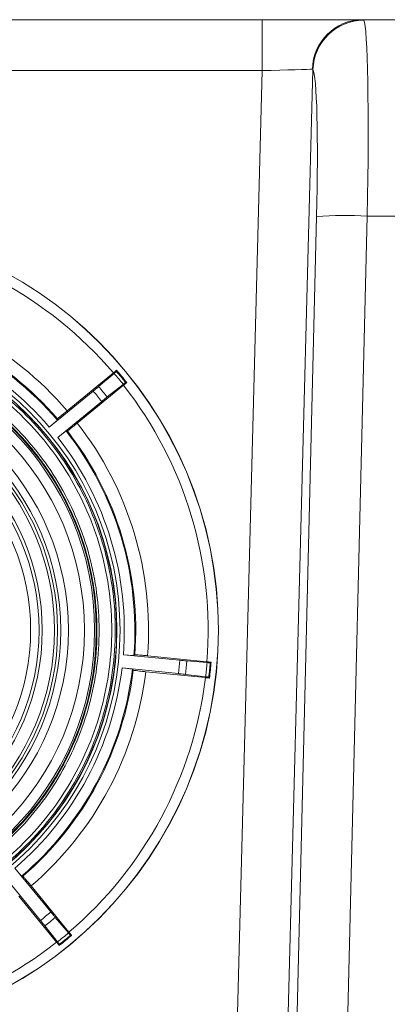
# Model space of a CAD drawing. Units: inches. Extents: x 448 to 712, y -305 to -101.
# Drawn here: x 668 to 672, y -225 to -216 of the extents above; entities that cross this region are included whole.
import ezdxf

# ---------------------------------------------------------------- set-up
doc = ezdxf.new("R2010")
doc.units = ezdxf.units.IN
doc.header["$MEASUREMENT"] = 0

msp = doc.modelspace()

# ---------------------------------------------------------------- linework, layer by layer
at = {"color": 7, "linetype": 'Continuous', "lineweight": 15}
for p, q in [((661.8424, -215.6666), (670.6999, -215.6666)), ((670.6999, -215.6666), (671.6884, -215.6666)), ((670.6999, -215.6666), (670.6999, -216.1666)), ((671.6884, -215.6666), (672.1088, -215.6666)), ((671.6884, -215.6666), (671.6988, -215.6711)), ((670.6999, -216.1666), (661.8424, -216.1666)), ((670.3687, -228.8165), (670.6999, -216.1666)), ((671.1996, -216.1569), (670.8678, -228.8295)), ((671.1996, -216.1569), (671.1945, -216.1536)), ((670.9456, -229.4894), (671.2351, -217.6012)), ((671.7343, -217.5968), (671.4447, -229.485)), ((672.1594, -217.5968), (671.7343, -217.5968)), ((668.7829, -219.5088), (669.2372, -219.137)), ((669.0924, -219.2717), (669.245, -219.1425)), ((669.2689, -219.1108), (669.2678, -219.1222)), ((669.3688, -219.2329), (669.3575, -219.2317)), ((669.039, -219.3161), (668.6074, -219.6694)), ((669.3369, -219.2588), (668.8827, -219.6307)), ((669.3331, -219.2501), (669.1762, -219.3741)), ((668.6906, -219.771), (669.1221, -219.4177)), ((668.6864, -219.6025), (668.6074, -219.6694)), ((668.6876, -219.5896), (668.6864, -219.6025)), ((668.6906, -219.771), (668.7718, -219.7068)), ((668.7718, -219.7068), (668.7846, -219.7082)), ((669.8903, -221.9617), (669.3354, -221.9063)), ((669.4386, -221.9149), (669.3354, -221.9063)), ((669.4484, -221.9066), (669.4386, -221.9149)), ((669.573, -221.9169), (670.1571, -221.9752)), ((669.3223, -222.037), (669.4252, -222.049)), ((669.3223, -222.037), (669.8773, -222.0924)), ((669.9595, -221.9681), (670.1588, -221.9846)), ((670.198, -221.9791), (670.1893, -221.9864)), ((669.4252, -222.049), (669.4332, -222.0591)), ((670.1415, -222.1319), (669.5574, -222.0736)), ((670.145, -222.123), (669.9464, -222.0998)), ((670.1824, -222.1361), (670.1752, -222.1272)), ((668.6216, -224.4344), (668.2683, -224.0029)), ((668.3353, -224.0819), (668.2683, -224.0029)), ((668.1667, -224.086), (668.52, -224.5176)), ((668.3481, -224.083), (668.3353, -224.0819)), ((668.4289, -224.1783), (668.8007, -224.6326)), ((668.6789, -224.7324), (668.307, -224.2781)), ((668.666, -224.4879), (668.7952, -224.6405)), ((668.6877, -224.7285), (668.5636, -224.5717)), ((668.7048, -224.7643), (668.706, -224.7529)), ((668.8269, -224.6643), (668.8155, -224.6633))]:
    msp.add_line(p, q, dxfattribs=at)
at = {"color": 7, "linetype": 'Continuous', "lineweight": 15, "flags": 128}
for points in [[(671.1945, -216.1536), (671.1732, -216.1542), (671.1371, -216.1551), (671.0874, -216.1564), (671.0255, -216.1581), (670.9535, -216.1599), (670.8735, -216.162), (670.7881, -216.1643), (670.6999, -216.1666)], [(668.2324, -223.9341), (668.3703, -223.8072), (668.4361, -223.7406), (668.5615, -223.6013), (668.6208, -223.5288), (668.6779, -223.4545), (668.7325, -223.3785), (668.8347, -223.2214), (668.882, -223.1405), (668.9268, -223.0583), (668.969, -222.9746), (669.0455, -222.8035), (669.0797, -222.7163), (669.1111, -222.6281), (669.1397, -222.5389), (669.1887, -222.358), (669.2089, -222.2666), (669.2406, -222.0819), (669.2522, -221.9889), (669.2608, -221.8956), (669.2665, -221.8021), (669.2692, -221.6148), (669.2661, -221.5211), (669.2601, -221.4277), (669.2512, -221.3344), (669.2247, -221.1489), (669.2071, -221.0569), (669.1633, -220.8747), (669.1371, -220.7847), (669.1082, -220.6957), (669.0765, -220.6075), (669.0049, -220.4343), (668.9651, -220.3495), (668.9227, -220.266), (668.8776, -220.1839), (668.78, -220.024), (668.7274, -219.9464), (668.6725, -219.8705), (668.6153, -219.7964), (668.4939, -219.6536), (668.43, -219.5852), (668.2958, -219.4544)]]:
    msp.add_lwpolyline(points, dxfattribs=at)
at = {"color": 7, "linetype": 'Continuous', "lineweight": 15}
for radius in [4, 3.9982, 3.0316, 3.001, 2.8018, 2.8, 2.7983, 2.7815, 2.6815, 2.5235, 2.448, 2.418, 2.388, 2.2665, 2.2355, 2.1525]:
    msp.add_circle((666.2711, -221.6666), radius, dxfattribs=at)
for centre, radius, start, end in [((671.6914, -216.1636), 0.497, 90.34619, 178.85592), ((671.7005, -216.1723), 0.5011, 90.19929, 178.24699), ((671.5188, -221.4819), 3.891, 86.82514, 94.18038), ((666.2711, -221.6666), 3.8982, 40.45938, 83.1446), ((666.2711, -221.6666), 3.3113, 40.66455, 82.93942), ((666.2711, -221.6666), 3.1771, 40.51744, 83.08653), ((666.2711, -221.6666), 3.1863, 40.67945, 82.92452), ((666.2711, -221.6666), 3.0736, 40.52585, 83.07812), ((666.2711, -221.6666), 3.9006, 38.28092, 40.32305), ((666.2711, -221.6666), 3.9312, 38.27099, 40.33299), ((666.2711, -221.6666), 3.9393, 38.15443, 40.44955), ((666.2711, -221.6666), 3.6312, 38.26607, 40.3379), ((666.2711, -221.6666), 3.7007, 38.27793, 40.32604), ((666.2711, -221.6666), 3.8982, 355.45938, 38.1446), ((666.2711, -221.6666), 3.1771, 355.51744, 38.08653), ((666.2711, -221.6666), 3.1863, 355.67945, 37.92452), ((666.2711, -221.6666), 3.3113, 355.66455, 37.93942), ((666.2711, -221.6666), 3.0736, 355.52585, 38.07812), ((666.2711, -221.6666), 3.0736, 310.52585, 353.07812), ((666.2711, -221.6666), 3.6312, 353.26607, 355.3379), ((666.2711, -221.6666), 3.7007, 353.27793, 355.32604), ((666.2711, -221.6666), 3.9006, 353.28092, 355.32305), ((666.2711, -221.6666), 3.9312, 353.27099, 355.33299), ((666.2711, -221.6666), 3.9393, 353.15443, 355.44955), ((666.2711, -221.6666), 3.1771, 310.51744, 353.08653), ((666.2711, -221.6666), 3.1863, 310.67945, 352.92452), ((666.2711, -221.6666), 3.3113, 310.66455, 352.93942), ((666.2711, -221.6666), 3.8982, 310.45938, 353.1446), ((666.2711, -221.6666), 3.6312, 308.26607, 310.3379), ((666.2711, -221.6666), 3.7007, 308.27793, 310.32604), ((666.2711, -221.6666), 3.9006, 308.28092, 310.32305), ((666.2711, -221.6666), 3.8982, 265.45938, 308.1446), ((666.2711, -221.6666), 3.9393, 308.15443, 310.44955), ((666.2711, -221.6666), 3.9312, 308.27099, 310.33299)]:
    msp.add_arc(centre, radius, start, end, dxfattribs=at)
for centre, major_axis, ratio, start_param, end_param in [((671.6543, -217.6666), (0.0393, 2), 0.039304, 4.748069, 6.216395), ((671.1551, -217.6535), (0.0394, 1.5), 0.05239, 4.748671, 6.216997)]:
    msp.add_ellipse(centre, major_axis=major_axis, ratio=ratio, start_param=start_param, end_param=end_param, dxfattribs=at)
at = {"color": 8, "linetype": 'Continuous', "lineweight": 15}
for points, knots in [([(665.9748, -224.6369), (665.8462, -224.6192), (665.588, -224.5835), (665.2131, -224.4664), (664.8561, -224.3048), (664.5244, -224.0976), (664.2224, -223.8493), (663.9546, -223.5628), (663.7266, -223.2437), (663.5429, -222.8986), (663.4055, -222.5325), (663.3168, -222.1505), (663.279, -221.7601), (663.2924, -221.3694), (663.3565, -220.9836), (663.4707, -220.6085), (663.6331, -220.2515), (663.8401, -219.9198), (664.0884, -219.6178), (664.3749, -219.35), (664.694, -219.1221), (665.0392, -218.9383), (665.4052, -218.8009), (665.7872, -218.7123), (666.1776, -218.6744), (666.5684, -218.6878), (666.9541, -218.7519), (667.3292, -218.8661), (667.6862, -219.0285), (668.0179, -219.2355), (668.3199, -219.4839), (668.5877, -219.7704), (668.8156, -220.0895), (668.9994, -220.4346), (669.1368, -220.8007), (669.2255, -221.1827), (669.2633, -221.573), (669.2499, -221.9638), (669.1858, -222.3495), (669.0716, -222.7247), (668.9092, -223.0816), (668.7022, -223.4133), (668.4539, -223.7154), (668.1674, -223.9831), (667.8482, -224.2112), (667.5031, -224.3946), (667.137, -224.5333), (666.7551, -224.617), (666.493, -224.6548), (666.3614, -224.6502), (666.3604, -224.6501)], [0, 0, 0, 0, 0.02118, 0.042543, 0.063905, 0.085085, 0.106265, 0.127628, 0.14899, 0.17017, 0.19135, 0.212713, 0.234075, 0.255255, 0.276435, 0.297798, 0.31916, 0.34034, 0.36152, 0.382883, 0.404245, 0.425425, 0.446605, 0.467968, 0.48933, 0.51051, 0.53169, 0.553053, 0.574415, 0.595595, 0.616775, 0.638138, 0.6595, 0.68068, 0.70186, 0.723223, 0.744585, 0.765765, 0.786945, 0.808308, 0.82967, 0.85085, 0.87203, 0.893393, 0.914755, 0.935935, 0.957115, 0.978478, 0.99984, 1, 1, 1, 1]), ([(666.2711, -218.841), (666.3939, -218.8456), (666.6405, -218.8549), (667.0046, -218.93), (667.356, -219.0486), (667.6879, -219.2126), (667.9958, -219.4181), (668.2749, -219.6628), (668.5196, -219.942), (668.7251, -220.2498), (668.8889, -220.5817), (669.0083, -220.9331), (669.0807, -221.2972), (669.1048, -221.6666), (669.0807, -222.0359), (669.0083, -222.4), (668.8889, -222.7515), (668.7251, -223.0834), (668.5196, -223.3912), (668.2749, -223.6703), (667.9958, -223.915), (667.6879, -224.1206), (667.356, -224.2844), (667.0046, -224.4038), (666.6405, -224.4761), (666.2711, -224.5002), (665.9018, -224.4761), (665.5377, -224.4038), (665.1862, -224.2844), (664.8543, -224.1206), (664.5465, -223.915), (664.2674, -223.6703), (664.0227, -223.3912), (663.8172, -223.0834), (663.6534, -222.7515), (663.5339, -222.4), (663.4616, -222.0359), (663.4375, -221.6666), (663.4616, -221.2972), (663.5339, -220.9331), (663.6534, -220.5817), (663.8172, -220.2498), (664.0227, -219.942), (664.2674, -219.6628), (664.5466, -219.4183), (664.8542, -219.2121), (665.1866, -219.0506), (665.4663, -218.9481), (665.6369, -218.9171), (665.6858, -218.9083)], [0, 0, 0, 0, 0.021458, 0.043101, 0.064744, 0.086202, 0.10766, 0.129303, 0.150946, 0.172404, 0.193862, 0.215505, 0.237148, 0.258606, 0.280064, 0.301707, 0.32335, 0.344808, 0.366266, 0.387909, 0.409552, 0.43101, 0.452468, 0.474111, 0.495754, 0.517212, 0.53867, 0.560313, 0.581956, 0.603414, 0.624871, 0.646515, 0.668158, 0.689616, 0.711073, 0.732717, 0.75436, 0.775817, 0.797275, 0.818918, 0.840562, 0.862019, 0.883477, 0.90512, 0.926763, 0.948221, 0.969679, 0.991322, 1, 1, 1, 1]), ([(666.2711, -218.841), (666.3939, -218.8456), (666.6405, -218.8549), (667.0046, -218.93), (667.356, -219.0486), (667.6879, -219.2126), (667.9958, -219.4181), (668.2749, -219.6628), (668.5196, -219.942), (668.7251, -220.2498), (668.8889, -220.5817), (669.0083, -220.9331), (669.0807, -221.2972), (669.1048, -221.6666), (669.0807, -222.0359), (669.0083, -222.4), (668.8889, -222.7515), (668.7251, -223.0834), (668.5196, -223.3912), (668.2749, -223.6703), (667.9958, -223.915), (667.6879, -224.1206), (667.356, -224.2844), (667.0046, -224.4038), (666.6405, -224.4761), (666.2711, -224.5002), (665.9018, -224.4761), (665.5377, -224.4038), (665.1862, -224.2844), (664.8543, -224.1206), (664.5465, -223.915), (664.2674, -223.6703), (664.0227, -223.3912), (663.8172, -223.0834), (663.6534, -222.7515), (663.5339, -222.4), (663.4616, -222.0359), (663.4375, -221.6666), (663.4616, -221.2972), (663.5339, -220.9331), (663.6534, -220.5817), (663.8172, -220.2498), (664.0227, -219.942), (664.2674, -219.6628), (664.5466, -219.4183), (664.8542, -219.2121), (665.1866, -219.0506), (665.4663, -218.9481), (665.6369, -218.9171), (665.6858, -218.9083)], [0, 0, 0, 0, 0.0214579, 0.043101, 0.0647441, 0.0862019, 0.1076598, 0.1293029, 0.150946, 0.1724039, 0.1938618, 0.2155049, 0.237148, 0.2586058, 0.2800637, 0.3017068, 0.3233499, 0.3448078, 0.3662657, 0.3879088, 0.4095518, 0.4310097, 0.4524676, 0.4741107, 0.4957538, 0.5172117, 0.5386696, 0.5603126, 0.5819557, 0.6034136, 0.6248715, 0.6465146, 0.6681577, 0.6896156, 0.7110734, 0.7327165, 0.7543596, 0.7758175, 0.7972754, 0.8189185, 0.8405615, 0.8620194, 0.8834773, 0.9051204, 0.9267635, 0.9482214, 0.9696793, 0.9913224, 1, 1, 1, 1]), ([(666.2711, -218.841), (666.3939, -218.8456), (666.6405, -218.8549), (667.0046, -218.93), (667.356, -219.0486), (667.6879, -219.2126), (667.9958, -219.4181), (668.2749, -219.6628), (668.5196, -219.942), (668.7251, -220.2498), (668.8889, -220.5817), (669.0083, -220.9331), (669.0807, -221.2972), (669.1048, -221.6666), (669.0807, -222.0359), (669.0083, -222.4), (668.8889, -222.7515), (668.7251, -223.0834), (668.5196, -223.3912), (668.2749, -223.6703), (667.9958, -223.915), (667.6879, -224.1206), (667.356, -224.2844), (667.0046, -224.4038), (666.6405, -224.4761), (666.2711, -224.5002), (665.9018, -224.4761), (665.5377, -224.4038), (665.1862, -224.2844), (664.8543, -224.1206), (664.5465, -223.915), (664.2674, -223.6703), (664.0227, -223.3912), (663.8172, -223.0834), (663.6534, -222.7515), (663.5339, -222.4), (663.4616, -222.0359), (663.4375, -221.6666), (663.4616, -221.2972), (663.5339, -220.9331), (663.6534, -220.5817), (663.8172, -220.2498), (664.0227, -219.942), (664.2674, -219.6628), (664.5466, -219.4183), (664.8542, -219.2121), (665.1866, -219.0506), (665.4663, -218.9481), (665.6369, -218.9171), (665.6858, -218.9083)], [0, 0, 0, 0, 0.021458, 0.043101, 0.064744, 0.086202, 0.10766, 0.129303, 0.150946, 0.172404, 0.193862, 0.215505, 0.237148, 0.258606, 0.280064, 0.301707, 0.32335, 0.344808, 0.366266, 0.387909, 0.409552, 0.43101, 0.452468, 0.474111, 0.495754, 0.517212, 0.53867, 0.560313, 0.581956, 0.603414, 0.624871, 0.646515, 0.668158, 0.689616, 0.711073, 0.732717, 0.75436, 0.775817, 0.797275, 0.818918, 0.840562, 0.862019, 0.883477, 0.90512, 0.926763, 0.948221, 0.969679, 0.991322, 1, 1, 1, 1])]:
    msp.add_open_spline(points, degree=3, knots=knots, dxfattribs=at)
at = {"color": 7, "linetype": 'Continuous', "lineweight": 15}
for points, knots in [([(666.2711, -218.7166), (666.3993, -218.7214), (666.6567, -218.7311), (667.0369, -218.8095), (667.4038, -218.9334), (667.7503, -219.1046), (668.0717, -219.3191), (668.3631, -219.5746), (668.6186, -219.866), (668.8332, -220.1874), (669.0042, -220.5339), (669.1288, -220.9009), (669.2043, -221.281), (669.2295, -221.6666), (669.2043, -222.0522), (669.1288, -222.4323), (669.0042, -222.7992), (668.8332, -223.1458), (668.6186, -223.4671), (668.3631, -223.7586), (668.0717, -224.014), (667.7503, -224.2285), (667.4038, -224.3998), (667.0368, -224.5235), (666.6671, -224.6004), (666.4202, -224.61), (666.3025, -224.6145)], [0, 0, 0, 0, 0.041629, 0.0836173, 0.1256056, 0.1672346, 0.2088636, 0.2508518, 0.2928401, 0.3344691, 0.3760982, 0.4180864, 0.4600747, 0.5017037, 0.5433327, 0.585321, 0.6273093, 0.6689383, 0.7105673, 0.7525556, 0.7945439, 0.8361729, 0.8778019, 0.9197901, 0.9617784, 1, 1, 1, 1]), ([(666.2711, -218.7166), (666.3993, -218.7214), (666.6567, -218.7311), (667.0369, -218.8095), (667.4038, -218.9334), (667.7503, -219.1046), (668.0717, -219.3191), (668.3631, -219.5746), (668.6186, -219.866), (668.8332, -220.1874), (669.0042, -220.5339), (669.1288, -220.9009), (669.2043, -221.281), (669.2295, -221.6666), (669.2043, -222.0522), (669.1288, -222.4323), (669.0042, -222.7992), (668.8332, -223.1458), (668.6186, -223.4671), (668.3631, -223.7586), (668.0717, -224.014), (667.7503, -224.2285), (667.4038, -224.3998), (667.0368, -224.5235), (666.6671, -224.6004), (666.4202, -224.61), (666.3025, -224.6145)], [0, 0, 0, 0, 0.041629, 0.0836173, 0.1256056, 0.1672346, 0.2088636, 0.2508518, 0.2928401, 0.3344691, 0.3760982, 0.4180864, 0.4600747, 0.5017037, 0.5433327, 0.585321, 0.6273093, 0.6689383, 0.7105673, 0.7525556, 0.7945439, 0.8361729, 0.8778019, 0.9197901, 0.9617784, 1, 1, 1, 1]), ([(666.2711, -218.7166), (666.3993, -218.7214), (666.6567, -218.7311), (667.0369, -218.8095), (667.4038, -218.9334), (667.7503, -219.1046), (668.0717, -219.3191), (668.3631, -219.5746), (668.6186, -219.866), (668.8332, -220.1874), (669.0042, -220.5339), (669.1288, -220.9009), (669.2043, -221.281), (669.2295, -221.6666), (669.2043, -222.0522), (669.1288, -222.4323), (669.0042, -222.7992), (668.8332, -223.1458), (668.6186, -223.4671), (668.3631, -223.7586), (668.0717, -224.014), (667.7503, -224.2285), (667.4038, -224.3998), (667.0368, -224.5235), (666.6671, -224.6004), (666.4202, -224.61), (666.3025, -224.6145)], [0, 0, 0, 0, 0.041629, 0.083617, 0.125606, 0.167235, 0.208864, 0.250852, 0.29284, 0.334469, 0.376098, 0.418086, 0.460075, 0.501704, 0.543333, 0.585321, 0.627309, 0.668938, 0.710567, 0.752556, 0.794544, 0.836173, 0.877802, 0.91979, 0.961778, 1, 1, 1, 1]), ([(666.2711, -218.8625), (666.392, -218.867), (666.6337, -218.876), (666.9903, -218.9487), (667.3348, -219.0633), (667.6616, -219.2223), (667.9652, -219.4219), (668.2405, -219.659), (668.4829, -219.9297), (668.6885, -220.2293), (668.8536, -220.5529), (668.9757, -220.8951), (669.0527, -221.2502), (669.0832, -221.6123), (669.0668, -221.9753), (669.0037, -222.3331), (668.8951, -222.6798), (668.7426, -223.0096), (668.5489, -223.317), (668.3172, -223.5969), (668.0514, -223.8446), (667.7559, -224.0559), (667.4355, -224.2274), (667.0958, -224.3562), (666.7423, -224.4401), (666.3809, -224.4777), (666.0176, -224.4685), (665.6586, -224.4125), (665.3099, -224.3108), (664.9771, -224.1649), (664.6659, -223.9773), (664.3815, -223.7513), (664.1285, -223.4904), (663.9113, -223.1991), (663.7335, -222.8823), (663.5979, -222.5452), (663.5069, -222.1934), (663.462, -221.8329), (663.4639, -221.4695), (663.5127, -221.1095), (663.6074, -220.7587), (663.7465, -220.4231), (663.9277, -220.1081), (664.1479, -219.8192), (664.4036, -219.561), (664.6903, -219.3377), (665.0037, -219.1542), (665.332, -219.0112), (665.5609, -218.9535), (665.6726, -218.9253)], [0, 0, 0, 0, 0.021298, 0.042597, 0.063895, 0.085193, 0.106491, 0.12779, 0.149088, 0.170386, 0.191685, 0.212983, 0.234281, 0.255579, 0.276878, 0.298176, 0.319474, 0.340773, 0.362071, 0.383369, 0.404667, 0.425966, 0.447264, 0.468562, 0.48986, 0.511159, 0.532457, 0.553755, 0.575053, 0.596352, 0.61765, 0.638948, 0.660246, 0.681545, 0.702843, 0.724141, 0.745439, 0.766737, 0.788036, 0.809334, 0.830632, 0.85193, 0.873229, 0.894527, 0.915825, 0.937123, 0.958421, 0.97972, 1, 1, 1, 1]), ([(666.2711, -218.8626), (666.3245, -218.8635), (666.4848, -218.8662), (666.7508, -218.8979), (667.0116, -218.9583), (667.2658, -219.041), (667.5124, -219.1452), (667.7456, -219.277), (667.9661, -219.428), (668.1733, -219.5976), (668.3598, -219.7898), (668.4949, -219.9554), (668.6204, -220.1284), (668.7585, -220.3579), (668.8695, -220.6016), (668.959, -220.8534), (669.0267, -221.1125), (669.0645, -221.3776), (669.0764, -221.591), (669.0761, -221.8047), (669.0528, -222.0715), (668.9991, -222.3338), (668.9234, -222.5901), (668.8258, -222.8395), (668.7004, -223.0761), (668.5554, -223.3006), (668.3915, -223.5124), (668.2044, -223.704), (668.0426, -223.8436), (667.873, -223.9737), (667.6475, -224.118), (667.4069, -224.2356), (667.1576, -224.3319), (666.9004, -224.4067), (666.6365, -224.4517), (666.4235, -224.4694), (666.2098, -224.475), (665.9425, -224.459), (665.6788, -224.4125), (665.4205, -224.3439), (665.1685, -224.2532), (664.9286, -224.1343), (664.7459, -224.0233), (664.5698, -223.9022), (664.363, -223.732), (664.177, -223.5394), (664.0085, -223.332), (663.858, -223.1105), (663.7339, -222.8732), (663.6513, -222.676), (663.5802, -222.4745), (663.5129, -222.2153), (663.4757, -221.9501), (663.4614, -221.6832), (663.47, -221.4156), (663.509, -221.1507), (663.5582, -220.9427), (663.6191, -220.7378), (663.7172, -220.4886), (663.843, -220.2522), (663.9883, -220.0279), (664.1526, -219.8165), (664.3399, -219.6251), (664.502, -219.4858), (664.6717, -219.3559), (664.8976, -219.212), (665.1382, -219.0944), (665.3878, -218.9993), (665.5446, -218.9499), (665.6527, -218.9289), (665.656, -218.9283)], [0, 0, 0, 0, 0.00942, 0.028283, 0.047146, 0.056566, 0.075429, 0.094292, 0.103712, 0.122576, 0.141439, 0.150859, 0.160279, 0.179142, 0.198005, 0.207425, 0.226288, 0.245151, 0.254571, 0.263991, 0.282854, 0.301717, 0.311137, 0.33, 0.348864, 0.358284, 0.377147, 0.39601, 0.40543, 0.41485, 0.433713, 0.452576, 0.461996, 0.480859, 0.499722, 0.509142, 0.518562, 0.537425, 0.556288, 0.565708, 0.584571, 0.603435, 0.612855, 0.622274, 0.641138, 0.660001, 0.669421, 0.688284, 0.707147, 0.716567, 0.725987, 0.74485, 0.763713, 0.773133, 0.791996, 0.810859, 0.820279, 0.829699, 0.848562, 0.867425, 0.876845, 0.895708, 0.914571, 0.923991, 0.933411, 0.952274, 0.971138, 0.980557, 0.999421, 1, 1, 1, 1]), ([(669.2372, -219.137), (669.2459, -219.1298), (669.2569, -219.1208), (669.2668, -219.1125), (669.2689, -219.1108)], [0, 0, 0, 0, 0.796059, 1, 1, 1, 1]), ([(669.245, -219.1425), (669.2506, -219.1377), (669.2617, -219.1283), (669.2673, -219.1231), (669.2677, -219.1224), (669.2678, -219.1222)], [0, 0, 0, 0, 0.429166, 0.85833, 1, 1, 1, 1]), ([(669.3575, -219.2317), (669.3563, -219.2324), (669.3541, -219.2337), (669.3432, -219.2421), (669.3351, -219.2485), (669.3331, -219.2501)], [0, 0, 0, 0, 0.42924, 0.858462, 1, 1, 1, 1]), ([(669.3688, -219.2329), (669.3605, -219.2397), (669.3501, -219.2481), (669.3391, -219.257), (669.3369, -219.2588)], [0, 0, 0, 0, 0.796093, 1, 1, 1, 1]), ([(669.039, -219.3161), (669.0477, -219.309), (669.065, -219.2947), (669.0826, -219.2801), (669.0907, -219.2732), (669.0924, -219.2717)], [0, 0, 0, 0, 0.4390351, 0.8780639, 1, 1, 1, 1]), ([(669.1762, -219.3741), (669.1693, -219.3796), (669.1554, -219.3906), (669.1356, -219.4067), (669.1246, -219.4158), (669.1221, -219.4177)], [0, 0, 0, 0, 0.438953, 0.87791, 1, 1, 1, 1]), ([(668.7829, -219.5088), (668.772, -219.5177), (668.7503, -219.5356), (668.7216, -219.5596), (668.7001, -219.5779), (668.6891, -219.5877), (668.688, -219.5891), (668.6876, -219.5896)], [0, 0, 0, 0, 0.217105, 0.434208, 0.651253, 0.868243, 1, 1, 1, 1]), ([(668.7846, -219.7082), (668.786, -219.7073), (668.7888, -219.7057), (668.8064, -219.6921), (668.8316, -219.6721), (668.8586, -219.6503), (668.8761, -219.6361), (668.8827, -219.6307)], [0, 0, 0, 0, 0.217027, 0.434056, 0.65105, 0.868056, 1, 1, 1, 1]), ([(669.573, -221.9169), (669.559, -221.9155), (669.531, -221.9128), (669.4937, -221.9094), (669.4655, -221.9072), (669.4509, -221.9063), (669.4491, -221.9065), (669.4484, -221.9066)], [0, 0, 0, 0, 0.217103, 0.434208, 0.651253, 0.868243, 1, 1, 1, 1]), ([(669.8903, -221.9617), (669.9015, -221.9628), (669.9238, -221.965), (669.9467, -221.9671), (669.9572, -221.9679), (669.9595, -221.9681)], [0, 0, 0, 0, 0.439035, 0.878067, 1, 1, 1, 1]), ([(670.1571, -221.9752), (670.1684, -221.9763), (670.1825, -221.9777), (670.1954, -221.9789), (670.198, -221.9791)], [0, 0, 0, 0, 0.796059, 1, 1, 1, 1]), ([(670.1588, -221.9846), (670.1661, -221.9852), (670.1806, -221.9864), (670.1883, -221.9867), (670.1891, -221.9865), (670.1893, -221.9864)], [0, 0, 0, 0, 0.429164, 0.85833, 1, 1, 1, 1]), ([(669.4332, -222.0591), (669.4348, -222.0595), (669.438, -222.0603), (669.46, -222.0631), (669.492, -222.0668), (669.5265, -222.0705), (669.5489, -222.0727), (669.5574, -222.0736)], [0, 0, 0, 0, 0.217027, 0.434057, 0.651048, 0.868055, 1, 1, 1, 1]), ([(669.9464, -222.0998), (669.9376, -222.0988), (669.92, -222.0968), (669.8946, -222.0941), (669.8804, -222.0927), (669.8773, -222.0924)], [0, 0, 0, 0, 0.438956, 0.877908, 1, 1, 1, 1]), ([(670.1824, -222.1361), (670.1717, -222.135), (670.1584, -222.1336), (670.1444, -222.1322), (670.1415, -222.1319)], [0, 0, 0, 0, 0.796103, 1, 1, 1, 1]), ([(670.1752, -222.1272), (670.1739, -222.1269), (670.1714, -222.1262), (670.1578, -222.1245), (670.1475, -222.1233), (670.145, -222.123)], [0, 0, 0, 0, 0.429241, 0.858466, 1, 1, 1, 1]), ([(668.4289, -224.1783), (668.42, -224.1675), (668.4021, -224.1458), (668.3781, -224.117), (668.3598, -224.0955), (668.35, -224.0845), (668.3486, -224.0834), (668.3481, -224.083)], [0, 0, 0, 0, 0.217104, 0.434209, 0.651252, 0.868243, 1, 1, 1, 1]), ([(668.6216, -224.4344), (668.6287, -224.4431), (668.643, -224.4604), (668.6577, -224.478), (668.6645, -224.4861), (668.666, -224.4879)], [0, 0, 0, 0, 0.4390362, 0.8780636, 1, 1, 1, 1]), ([(668.5636, -224.5717), (668.5581, -224.5647), (668.5471, -224.5509), (668.531, -224.531), (668.522, -224.52), (668.52, -224.5176)], [0, 0, 0, 0, 0.438955, 0.877907, 1, 1, 1, 1]), ([(668.7952, -224.6405), (668.8, -224.646), (668.8095, -224.6571), (668.8146, -224.6627), (668.8153, -224.6632), (668.8155, -224.6633)], [0, 0, 0, 0, 0.429165, 0.85833, 1, 1, 1, 1]), ([(668.8007, -224.6326), (668.8079, -224.6413), (668.8169, -224.6523), (668.8252, -224.6623), (668.8269, -224.6643)], [0, 0, 0, 0, 0.796065, 1, 1, 1, 1]), ([(668.7048, -224.7643), (668.6981, -224.7559), (668.6896, -224.7455), (668.6807, -224.7346), (668.6789, -224.7324)], [0, 0, 0, 0, 0.7961, 1, 1, 1, 1]), ([(668.706, -224.7529), (668.7054, -224.7518), (668.704, -224.7495), (668.6956, -224.7386), (668.6892, -224.7305), (668.6877, -224.7285)], [0, 0, 0, 0, 0.429239, 0.858464, 1, 1, 1, 1])]:
    msp.add_open_spline(points, degree=3, knots=knots, dxfattribs=at)

doc.saveas('drawing.dxf')
